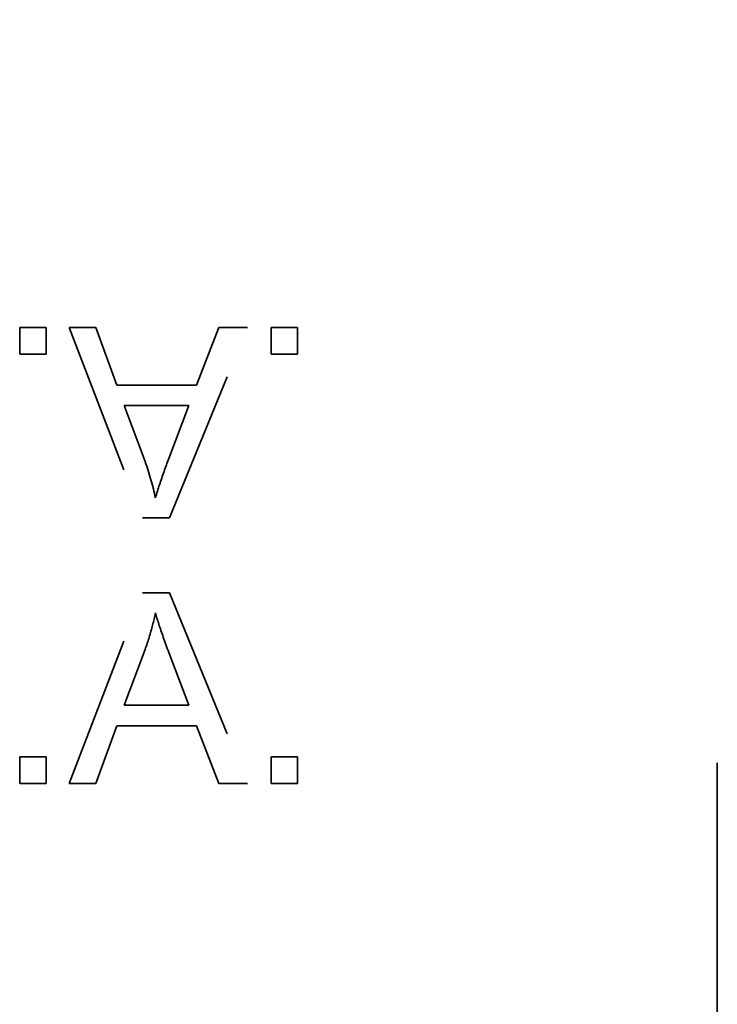
# Model space of a CAD drawing. Units: inches. Extents: x 13 to 564, y 13 to 559.
# Drawn here: x 360 to 360, y 391 to 391 of the extents above; entities that cross this region are included whole.
import ezdxf

# ---------------------------------------------------------------- set-up
doc = ezdxf.new("R2010")
doc.units = ezdxf.units.IN
doc.header["$LTSCALE"] = 2808
doc.header["$MEASUREMENT"] = 0
doc.linetypes.add('DASHED', pattern=[0.2067, 0.1654, -0.0413])
doc.layers.add('Hidden Edges(ACME )', color=7, linetype='DASHED', lineweight=35)

msp = doc.modelspace()

# ---------------------------------------------------------------- linework, layer by layer
at = {"layer": 'Hidden Edges(ACME )', "ltscale": 0.004824}
msp.add_line((360.46043, 388.49102), (360.46043, 393.24405), dxfattribs=at)
msp.add_line((360.46043, 388.49102), (360.46043, 393.24405), dxfattribs=at)
at = {"layer": 'Hidden Edges(ACME )'}
for p, q in [((360.01998, 391.0171), (360.00254, 391.0171)), ((360.00254, 391.0171), (360.00254, 390.99966)), ((360.01998, 391.0171), (360.00254, 391.0171)), ((360.00254, 391.0171), (360.00254, 390.99966)), ((360.01998, 390.99966), (360.01998, 391.0171)), ((360.01998, 390.99966), (360.01998, 391.0171)), ((360.18499, 391.0171), (360.16756, 391.0171)), ((360.16756, 391.0171), (360.16756, 390.99966)), ((360.18499, 391.0171), (360.16756, 391.0171)), ((360.16756, 391.0171), (360.16756, 390.99966)), ((360.18499, 390.99966), (360.18499, 391.0171)), ((360.18499, 390.99966), (360.18499, 391.0171)), ((360.00254, 390.99966), (360.01998, 390.99966)), ((360.00254, 390.99966), (360.01998, 390.99966)), ((360.16756, 390.99966), (360.18499, 390.99966)), ((360.16756, 390.99966), (360.18499, 390.99966)), ((360.00254, 390.7354), (360.01998, 390.7354)), ((360.00254, 390.71796), (360.00254, 390.7354)), ((360.00254, 390.71796), (360.00254, 390.7354)), ((360.00254, 390.7354), (360.01998, 390.7354)), ((360.01998, 390.7354), (360.01998, 390.71796)), ((360.01998, 390.7354), (360.01998, 390.71796)), ((360.16756, 390.7354), (360.18499, 390.7354)), ((360.16756, 390.71796), (360.16756, 390.7354)), ((360.16756, 390.71796), (360.16756, 390.7354)), ((360.16756, 390.7354), (360.18499, 390.7354)), ((360.18499, 390.7354), (360.18499, 390.71796)), ((360.18499, 390.7354), (360.18499, 390.71796)), ((360.01998, 390.71796), (360.00254, 390.71796)), ((360.01998, 390.71796), (360.00254, 390.71796)), ((360.18499, 390.71796), (360.16756, 390.71796)), ((360.18499, 390.71796), (360.16756, 390.71796))]:
    msp.add_line(p, q, dxfattribs=at)
at = {"layer": 'Hidden Edges(ACME )', "ltscale": 1.00395e-05}
msp.add_line((360.05256, 391.0171), (360.03503, 391.0171), dxfattribs=at)
msp.add_line((360.05256, 391.0171), (360.03503, 391.0171), dxfattribs=at)
at = {"layer": 'Hidden Edges(ACME )', "ltscale": 8.90478e-05}
msp.add_line((360.03503, 391.0171), (360.08305, 390.8921), dxfattribs=at)
msp.add_line((360.03503, 391.0171), (360.08305, 390.8921), dxfattribs=at)
at = {"layer": 'Hidden Edges(ACME )', "ltscale": 2.54801e-05}
msp.add_line((360.06628, 390.97927), (360.05256, 391.0171), dxfattribs=at)
msp.add_line((360.06628, 390.97927), (360.05256, 391.0171), dxfattribs=at)
at = {"layer": 'Hidden Edges(ACME )', "ltscale": 8.97938e-05}
msp.add_line((360.10096, 390.8921), (360.15203, 391.0171), dxfattribs=at)
msp.add_line((360.10096, 390.8921), (360.15203, 391.0171), dxfattribs=at)
at = {"layer": 'Hidden Edges(ACME )', "ltscale": 2.56538e-05}
msp.add_line((360.13317, 391.0171), (360.11868, 390.97927), dxfattribs=at)
msp.add_line((360.13317, 391.0171), (360.11868, 390.97927), dxfattribs=at)
at = {"layer": 'Hidden Edges(ACME )', "ltscale": 1.09443e-05}
msp.add_line((360.15203, 391.0171), (360.13317, 391.0171), dxfattribs=at)
msp.add_line((360.15203, 391.0171), (360.13317, 391.0171), dxfattribs=at)
at = {"layer": 'Hidden Edges(ACME )', "ltscale": 3.36931e-05}
msp.add_line((360.11868, 390.97927), (360.06628, 390.97927), dxfattribs=at)
msp.add_line((360.11868, 390.97927), (360.06628, 390.97927), dxfattribs=at)
at = {"layer": 'Hidden Edges(ACME )', "ltscale": 2.69718e-05}
msp.add_line((360.07105, 390.96584), (360.11354, 390.96584), dxfattribs=at)
msp.add_line((360.07105, 390.96584), (360.11354, 390.96584), dxfattribs=at)
at = {"layer": 'Hidden Edges(ACME )', "ltscale": 2.47506e-05}
msp.add_line((360.08486, 390.92916), (360.07105, 390.96584), dxfattribs=at)
msp.add_line((360.08486, 390.92916), (360.07105, 390.96584), dxfattribs=at)
at = {"layer": 'Hidden Edges(ACME )', "ltscale": 2.33168e-05}
msp.add_line((360.11354, 390.96584), (360.10039, 390.93116), dxfattribs=at)
msp.add_line((360.11354, 390.96584), (360.10039, 390.93116), dxfattribs=at)
at = {"layer": 'Hidden Edges(ACME )', "ltscale": 1.0298e-05}
msp.add_line((360.08305, 390.8921), (360.10096, 390.8921), dxfattribs=at)
msp.add_line((360.08305, 390.8921), (360.10096, 390.8921), dxfattribs=at)
at = {"layer": 'Hidden Edges(ACME )', "ltscale": 8.89779e-05}
msp.add_line((360.03503, 390.71796), (360.08305, 390.84296), dxfattribs=at)
msp.add_line((360.03503, 390.71796), (360.08305, 390.84296), dxfattribs=at)
at = {"layer": 'Hidden Edges(ACME )', "ltscale": 1.02978e-05}
msp.add_line((360.08305, 390.84296), (360.10096, 390.84296), dxfattribs=at)
msp.add_line((360.08305, 390.84296), (360.10096, 390.84296), dxfattribs=at)
at = {"layer": 'Hidden Edges(ACME )', "ltscale": 8.97398e-05}
msp.add_line((360.10096, 390.84296), (360.15203, 390.71796), dxfattribs=at)
msp.add_line((360.10096, 390.84296), (360.15203, 390.71796), dxfattribs=at)
at = {"layer": 'Hidden Edges(ACME )', "ltscale": 2.47351e-05}
msp.add_line((360.08486, 390.8059), (360.07105, 390.76922), dxfattribs=at)
msp.add_line((360.08486, 390.8059), (360.07105, 390.76922), dxfattribs=at)
at = {"layer": 'Hidden Edges(ACME )', "ltscale": 2.33057e-05}
msp.add_line((360.11354, 390.76922), (360.10039, 390.8039), dxfattribs=at)
msp.add_line((360.11354, 390.76922), (360.10039, 390.8039), dxfattribs=at)
at = {"layer": 'Hidden Edges(ACME )', "ltscale": 2.69712e-05}
msp.add_line((360.07105, 390.76922), (360.11354, 390.76922), dxfattribs=at)
msp.add_line((360.07105, 390.76922), (360.11354, 390.76922), dxfattribs=at)
at = {"layer": 'Hidden Edges(ACME )', "ltscale": 2.54401e-05}
msp.add_line((360.06628, 390.75579), (360.05256, 390.71796), dxfattribs=at)
msp.add_line((360.06628, 390.75579), (360.05256, 390.71796), dxfattribs=at)
at = {"layer": 'Hidden Edges(ACME )', "ltscale": 3.36923e-05}
msp.add_line((360.11868, 390.75579), (360.06628, 390.75579), dxfattribs=at)
msp.add_line((360.11868, 390.75579), (360.06628, 390.75579), dxfattribs=at)
at = {"layer": 'Hidden Edges(ACME )', "ltscale": 2.56207e-05}
msp.add_line((360.13317, 390.71796), (360.11868, 390.75579), dxfattribs=at)
msp.add_line((360.13317, 390.71796), (360.11868, 390.75579), dxfattribs=at)
at = {"layer": 'Hidden Edges(ACME )', "ltscale": 1.00393e-05}
msp.add_line((360.05256, 390.71796), (360.03503, 390.71796), dxfattribs=at)
msp.add_line((360.05256, 390.71796), (360.03503, 390.71796), dxfattribs=at)
at = {"layer": 'Hidden Edges(ACME )', "ltscale": 1.0944e-05}
msp.add_line((360.15203, 390.71796), (360.13317, 390.71796), dxfattribs=at)
msp.add_line((360.15203, 390.71796), (360.13317, 390.71796), dxfattribs=at)
at = {"layer": 'Hidden Edges(ACME )', "ltscale": 1.67114e-05, "flags": 128}
msp.add_lwpolyline([(360.10039, 390.93116), (360.09999, 390.93009), (360.0996, 390.92902), (360.0992, 390.92795), (360.09882, 390.92688), (360.09842, 390.92581), (360.09804, 390.92474), (360.09765, 390.92366), (360.09727, 390.92259), (360.09688, 390.92152), (360.09651, 390.92044), (360.09614, 390.91936), (360.09576, 390.91828), (360.09539, 390.91721), (360.09503, 390.91613), (360.09467, 390.91504), (360.09431, 390.91396), (360.09395, 390.91288), (360.0936, 390.91179), (360.09327, 390.91071), (360.09292, 390.90962), (360.09259, 390.90853), (360.09226, 390.90743), (360.09194, 390.90634), (360.09163, 390.90524)], dxfattribs=at)
msp.add_lwpolyline([(360.10039, 390.93116), (360.09999, 390.93009), (360.0996, 390.92902), (360.0992, 390.92795), (360.09882, 390.92688), (360.09842, 390.92581), (360.09804, 390.92474), (360.09765, 390.92366), (360.09727, 390.92259), (360.09688, 390.92152), (360.09651, 390.92044), (360.09614, 390.91936), (360.09576, 390.91828), (360.09539, 390.91721), (360.09503, 390.91613), (360.09467, 390.91504), (360.09431, 390.91396), (360.09395, 390.91288), (360.0936, 390.91179), (360.09327, 390.91071), (360.09292, 390.90962), (360.09259, 390.90853), (360.09226, 390.90743), (360.09194, 390.90634), (360.09163, 390.90524)], dxfattribs=at)
at = {"layer": 'Hidden Edges(ACME )', "ltscale": 1.50195e-05, "flags": 128}
msp.add_lwpolyline([(360.09163, 390.82982), (360.09142, 390.82882), (360.0912, 390.82782), (360.09098, 390.82682), (360.09075, 390.82582), (360.09051, 390.82482), (360.09027, 390.82382), (360.09002, 390.82282), (360.08977, 390.82182), (360.08952, 390.82083), (360.08925, 390.81983), (360.08898, 390.81883), (360.0887, 390.81784), (360.08841, 390.81684), (360.08812, 390.81584), (360.08782, 390.81485), (360.08752, 390.81385), (360.08721, 390.81286), (360.0869, 390.81186), (360.08657, 390.81087), (360.08624, 390.80987), (360.0859, 390.80888), (360.08556, 390.80789), (360.08522, 390.80689), (360.08487, 390.8059)], dxfattribs=at)
msp.add_lwpolyline([(360.09163, 390.82982), (360.09142, 390.82882), (360.0912, 390.82782), (360.09098, 390.82682), (360.09075, 390.82582), (360.09051, 390.82482), (360.09027, 390.82382), (360.09002, 390.82282), (360.08977, 390.82182), (360.08952, 390.82083), (360.08925, 390.81983), (360.08898, 390.81883), (360.0887, 390.81784), (360.08841, 390.81684), (360.08812, 390.81584), (360.08782, 390.81485), (360.08752, 390.81385), (360.08721, 390.81286), (360.0869, 390.81186), (360.08657, 390.81087), (360.08624, 390.80987), (360.0859, 390.80888), (360.08556, 390.80789), (360.08522, 390.80689), (360.08487, 390.8059)], dxfattribs=at)
at = {"layer": 'Hidden Edges(ACME )', "ltscale": 1.67082e-05, "flags": 128}
msp.add_lwpolyline([(360.10039, 390.8039), (360.09991, 390.80521), (360.09943, 390.8065), (360.09896, 390.80777), (360.0985, 390.80901), (360.09806, 390.81024), (360.09763, 390.81145), (360.09721, 390.81264), (360.09679, 390.81381), (360.09639, 390.81496), (360.09599, 390.81609), (360.09562, 390.8172), (360.09525, 390.81829), (360.09489, 390.81936), (360.09454, 390.82041), (360.0942, 390.82144), (360.09387, 390.82245), (360.09355, 390.82344), (360.09324, 390.82441), (360.09295, 390.82536), (360.09267, 390.82629), (360.09239, 390.8272), (360.09212, 390.82809), (360.09187, 390.82896), (360.09163, 390.82982)], dxfattribs=at)
msp.add_lwpolyline([(360.10039, 390.8039), (360.09991, 390.80521), (360.09943, 390.8065), (360.09896, 390.80777), (360.0985, 390.80901), (360.09806, 390.81024), (360.09763, 390.81145), (360.09721, 390.81264), (360.09679, 390.81381), (360.09639, 390.81496), (360.09599, 390.81609), (360.09562, 390.8172), (360.09525, 390.81829), (360.09489, 390.81936), (360.09454, 390.82041), (360.0942, 390.82144), (360.09387, 390.82245), (360.09355, 390.82344), (360.09324, 390.82441), (360.09295, 390.82536), (360.09267, 390.82629), (360.09239, 390.8272), (360.09212, 390.82809), (360.09187, 390.82896), (360.09163, 390.82982)], dxfattribs=at)
at = {"layer": 'Hidden Edges(ACME )', "ltscale": 1.5024e-05}
for centre, major_axis, ratio in [((317.41309, 388.68144), (42.68171, 2.19912), 0.061557), ((317.41415, 388.6815), (42.68065, 2.19907), 0.061558)]:
    msp.add_ellipse(centre, major_axis=major_axis, ratio=ratio, start_param=0.00943, end_param=0.018641, dxfattribs=at)

doc.saveas('drawing.dxf')
